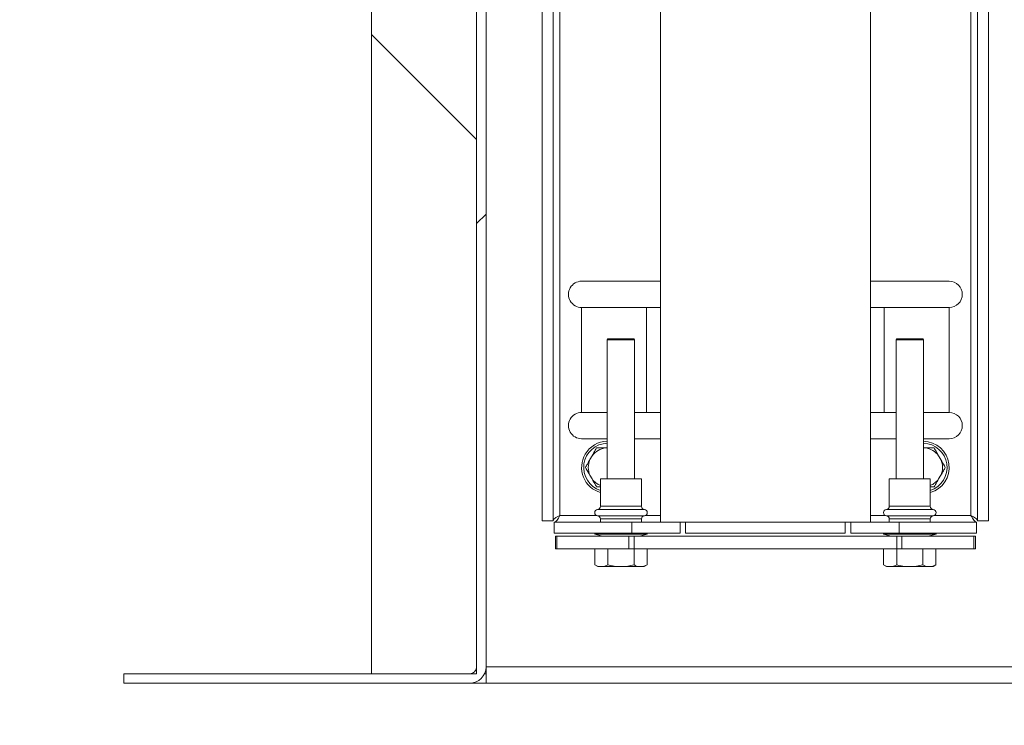
# Model space of a CAD drawing. Units: inches. Extents: x 0.1 to 10.8, y -1.2 to 8.4.
# Drawn here: x 1.4 to 1.7, y 3.5 to 3.8 of the extents above; entities that cross this region are included whole.
import ezdxf

# ---------------------------------------------------------------- set-up
doc = ezdxf.new("R2010")
doc.units = ezdxf.units.IN
doc.header["$MEASUREMENT"] = 0
doc.layers.add('FORMAT', color=7, linetype='Continuous')
doc.styles.add('SLDTEXTSTYLE0', font='TXT', dxfattribs={"width": 0.75})
doc.dimstyles.new('SLDDIMSTYLE0', dxfattribs={"dimtxt": 0.09375000000000001, "dimasz": 0.0625, "dimexe": 0, "dimexo": 0.0625, "dimgap": 0.0234375, "dimtad": 0, "dimtih": 1, "dimtoh": 1, "dimlfac": 30, "dimrnd": 1e-09, "dimzin": 12, "dimdsep": 46, "dimtxsty": 'SLDTEXTSTYLE0', "dimsah": 1, "dimcen": 0.09, "dimadec": 0, "dimazin": 3, "dimtfac": 1, "dimtofl": 0, "dimtmove": 0, "dimatfit": 3, "dimfxl": 0, "dimfrac": 2, "dimtolj": 1, "dimtzin": 12, "dimarcsym": 0})
doc.dimstyles.new('SLDDIMSTYLE3', dxfattribs={"dimtxt": 0.09375000000000001, "dimasz": 0.0625, "dimexe": 0, "dimexo": 0.0625, "dimgap": 0.0234375, "dimtad": 0, "dimtih": 1, "dimtoh": 1, "dimlfac": 30, "dimrnd": 1e-09, "dimzin": 12, "dimdsep": 46, "dimtxsty": 'SLDTEXTSTYLE0', "dimsah": 1, "dimcen": 0.09, "dimadec": 0, "dimazin": 3, "dimtfac": 1, "dimtmove": 0, "dimatfit": 0, "dimfxl": 0, "dimfrac": 2, "dimtolj": 1, "dimtzin": 12, "dimarcsym": 0})
doc.dimstyles.new('SLDDIMSTYLE4', dxfattribs={"dimtxt": 0.09375000000000001, "dimasz": 0.0625, "dimexe": 0, "dimexo": 0.0625, "dimgap": 0.0234375, "dimtad": 0, "dimtih": 1, "dimtoh": 1, "dimdec": 0, "dimlfac": 30, "dimrnd": 1e-09, "dimzin": 12, "dimdsep": 46, "dimtxsty": 'SLDTEXTSTYLE0', "dimsah": 1, "dimcen": 0.09, "dimadec": 0, "dimazin": 3, "dimtfac": 1, "dimtdec": 0, "dimtmove": 0, "dimatfit": 0, "dimfxl": 0, "dimfrac": 2, "dimtolj": 1, "dimtzin": 12, "dimarcsym": 0})

# ---------------------------------------------------------------- blocks, each defined once
blk = doc.blocks.new('*D37')
at = {"layer": 'FORMAT', "color": 7}
for p, q in [((1.580918072502417, 3.508512188592569), (1.580918072502416, 3.03461140119099)), ((4.780918072502416, 3.508512188592591), (4.780918072502416, 3.034611401190987)), ((1.580918072502416, 3.15961140119099), (2.959726922471603, 3.159611401190989)), ((4.780918072502416, 3.159611401190987), (3.424570699223294, 3.159611401190988))]:
    blk.add_line(p, q, dxfattribs=at)
for points in [[(1.580918072502416, 3.15961140119099), (1.643418072502416, 3.13961140119099), (1.643418072502416, 3.17961140119099)], [(4.780918072502416, 3.159611401190987), (4.718418072502416, 3.179611401190988), (4.718418072502416, 3.139611401190987)]]:
    blk.add_solid(points, dxfattribs=at)
at = {"layer": 'FORMAT', "color": 7, "char_height": 0.09375000000000001, "attachment_point": 1, "style": 'SLDTEXTSTYLE0'}
for s, insert in [('96"', (3.065456096912491, 3.280461501794609, -0.5564634463154617)), ('LENGTH', (2.959726922471603, 3.131633376903141, -0.5564634463154617))]:
    blk.add_mtext(s, dxfattribs=dict(at, insert=insert))
blk = doc.blocks.new('*D38')
at = {"layer": 'FORMAT', "color": 7}
for p, q in [((0.8492869065078076, 3.953312188592568), (0.8492869065078056, 4.140812188592568)), ((1.491203017167739, 3.953312188592574), (0.7242869065078076, 3.953312188592566)), ((1.415918072502417, 3.553312188592566), (0.7242869065078118, 3.553312188592559)), ((0.8492869065078118, 3.55331218859256), (0.8492869065078139, 3.36581218859256))]:
    blk.add_line(p, q, dxfattribs=at)
for points in [[(0.8492869065078076, 3.953312188592568), (0.8692869065078069, 4.015812188592568), (0.8292869065078069, 4.015812188592568)], [(0.8492869065078118, 3.55331218859256), (0.8292869065078124, 3.49081218859256), (0.8692869065078125, 3.49081218859256)]]:
    blk.add_solid(points, dxfattribs=at)
at = {"layer": 'FORMAT', "color": 7, "insert": (0.7225941925728511, 3.806705231822413, -0.5564634463154619), "char_height": 0.09375000000000001, "attachment_point": 1, "style": 'SLDTEXTSTYLE0'}
blk.add_mtext('12"', dxfattribs=at)
blk = doc.blocks.new('*D40')
at = {"layer": 'FORMAT'}
for p, q in [((1.25537136023723, 3.786715349139219), (1.255371360237229, 3.974215349139219)), ((1.472418072502428, 3.78671534913922), (1.13037136023723, 3.786715349139218)), ((1.415918072502417, 3.553312188592566), (1.130371360237231, 3.553312188592564)), ((1.255371360237231, 3.553312188592565), (1.255371360237233, 3.365812188592565))]:
    blk.add_line(p, q, dxfattribs=at)
for points in [[(1.25537136023723, 3.786715349139219), (1.275371360237229, 3.849215349139219), (1.235371360237229, 3.849215349139219)], [(1.255371360237231, 3.553312188592565), (1.235371360237232, 3.490812188592565), (1.275371360237232, 3.490812188592565)]]:
    blk.add_solid(points, dxfattribs=at)
at = {"layer": 'FORMAT', "char_height": 0.09375000000000001, "attachment_point": 1, "style": 'SLDTEXTSTYLE0'}
for s, insert in [('"', (1.308756777690999, 3.720437252563166, -0.5564634463154617)), ('7', (1.163314065357623, 3.720437252563166, -0.5564634463154617))]:
    blk.add_mtext(s, dxfattribs=dict(at, insert=insert))

msp = doc.modelspace()

# ---------------------------------------------------------------- hatches: boundary and pattern name
at = {"linetype": 'Continuous', "lineweight": 0}
h = msp.add_hatch(dxfattribs=at)
h.set_pattern_fill('ANSI32', style=0)
h.set_pattern_definition([(45, (0, 0), (-0.2651650429449553, 0.2651650429449554), []), (45, (0.176776695, 0), (-0.2651650429449553, 0.2651650429449554), [])])
edge = h.paths.add_edge_path(flags=0)
edge.add_line((1.580918072502417, 3.558512188592568), (1.580918072502414, 3.950312188592568))
edge.add_line((1.580918072502414, 3.950312188592568), (1.577918072502414, 3.950312188592568))
edge.add_line((1.577918072502414, 3.950312188592568), (1.577918072502417, 3.558512188592568))
edge.add_arc((1.575718072502417, 3.558512188592568), 0.0022, 270, 360, ccw=False)
edge.add_line((1.575718072502417, 3.556312188592568), (1.465918072502417, 3.556312188592567))
edge.add_line((1.465918072502417, 3.556312188592567), (1.465918072502417, 3.553312188592567))
edge.add_line((1.465918072502417, 3.553312188592567), (1.575718072502417, 3.553312188592568))
edge.add_arc((1.575718072502417, 3.558512188592568), 0.0052, 270.0000000000008, 360.0000000000008)
h = msp.add_hatch(dxfattribs=at)
h.set_pattern_fill('ANSI32', angle=90.0000000000002, style=0)
h.set_pattern_definition([(135.0000000000002, (0, 0), (-0.2651650429449544, -0.2651650429449562), []), (135.0000000000002, (-6.172125317348642e-16, 0.176776695), (-0.2651650429449544, -0.2651650429449562), [])])
h.paths.add_polyline_path([(1.577918072502417, 3.556312188592568), (1.577918072502415, 3.856312188592568), (1.544584739169081, 3.856312188592568), (1.544584739169083, 3.556312188592568)], flags=0)

# ---------------------------------------------------------------- linework, layer by layer
at = {"color": 7, "linetype": 'Continuous', "lineweight": 15}
for p, q in [((1.577918108717011, 3.558512188466182), (1.577918108717011, 3.950312171303791)), ((1.580918052728068, 3.558512188466182), (1.580918052728068, 3.950312171303791)), ((1.598751418271063, 3.864191535954498), (1.598751418271063, 3.604819074025088)), ((1.602238055326468, 3.864191535954498), (1.602238055326468, 3.604819074025088)), ((1.736931411337325, 3.864191535954498), (1.736931411337325, 3.604819074025088)), ((1.74041804839273, 3.864191535954498), (1.74041804839273, 3.604819074025088)), ((1.544584719564944, 3.856312185199652), (1.544584719564944, 3.556312188519658)), ((1.577918108717011, 3.856312185199652), (1.577918108717011, 3.556312188519658)), ((1.604321401926137, 3.839778857971837), (1.604321401926137, 3.60654885537584)), ((1.734848064737656, 3.839778857971837), (1.734848064737656, 3.60654885537584)), ((1.63625134417983, 3.821132186268668), (1.63625134417983, 3.604465523442669)), ((1.702918122483963, 3.604465523442669), (1.702918122483963, 3.821132186268668)), ((1.61125134142644, 3.680929213905369), (1.63625134417983, 3.680929213905369)), ((1.702918122483963, 3.680929213905369), (1.727918125237353, 3.680929213905369)), ((1.61125134142644, 3.63926254590894), (1.61125134142644, 3.672595876395017)), ((1.611251497869077, 3.672595876395017), (1.611251497869077, 3.63926254590894)), ((1.611251497869077, 3.672595876395017), (1.631884247962232, 3.672595876395017)), ((1.631884247962232, 3.672595876395017), (1.631884247962232, 3.63926254590894)), ((1.631884247962232, 3.672595876395017), (1.63625134417983, 3.672595876395017)), ((1.702918122483963, 3.672595876395017), (1.707285062258924, 3.672595876395017)), ((1.707285062258924, 3.672595876395017), (1.707285062258924, 3.63926254590894)), ((1.707285062258924, 3.672595876395017), (1.727918125237353, 3.672595876395017)), ((1.727918125237353, 3.672595876395017), (1.727918125237353, 3.63926254590894)), ((1.619610540860254, 3.662658855188334), (1.619418116416491, 3.662325524816773)), ((1.619418116416491, 3.662325524816773), (1.619418116416491, 3.618145522743482)), ((1.628084725632416, 3.662325524816773), (1.619418116416491, 3.662325524816773)), ((1.619610540860254, 3.662658855188334), (1.627892301188653, 3.662658855188334)), ((1.628084725632416, 3.662325524816773), (1.627892301188653, 3.662658855188334)), ((1.628084725632416, 3.618145522743482), (1.628084725632416, 3.662325524816773)), ((1.71127716547514, 3.662658855188334), (1.711084741031377, 3.662325524816773)), ((1.711084741031377, 3.662325524816773), (1.711084741031377, 3.618145522743482)), ((1.719751350247301, 3.662325524816773), (1.711084741031377, 3.662325524816773)), ((1.71127716547514, 3.662658855188334), (1.719558925803538, 3.662658855188334)), ((1.719751350247301, 3.662325524816773), (1.719558925803538, 3.662658855188334)), ((1.719751350247301, 3.618145522743482), (1.719751350247301, 3.662325524816773)), ((1.611251497869077, 3.63926254590894), (1.619418116416491, 3.63926254590894)), ((1.628084725632416, 3.63926254590894), (1.631884247962232, 3.63926254590894)), ((1.631884247962232, 3.63926254590894), (1.63625134417983, 3.63926254590894)), ((1.702918122483963, 3.63926254590894), (1.707285062258924, 3.63926254590894)), ((1.707285062258924, 3.63926254590894), (1.711084741031377, 3.63926254590894)), ((1.719751350247301, 3.63926254590894), (1.727918125237353, 3.63926254590894)), ((1.619418116416491, 3.63092921328742), (1.61125134142644, 3.63092921328742)), ((1.63625134417983, 3.63092921328742), (1.628084725632416, 3.63092921328742)), ((1.711084741031377, 3.63092921328742), (1.702918122483963, 3.63092921328742)), ((1.727918125237353, 3.63092921328742), (1.719751350247301, 3.63092921328742)), ((1.614584038926834, 3.62548395352486), (1.613904452110812, 3.624307089342317)), ((1.619418116416491, 3.627978856703525), (1.618905297451731, 3.627978856703525)), ((1.720264169212062, 3.627978856703525), (1.719751350247301, 3.627978856703525)), ((1.725265014552981, 3.624307089342317), (1.724585427736959, 3.62548395352486)), ((1.613904452110812, 3.619317287873818), (1.614584038926834, 3.618140423691276)), ((1.724585427736959, 3.618140423691276), (1.725265014552981, 3.619317287873818)), ((1.617251385891192, 3.618145522743482), (1.617251385891192, 3.60947322292663)), ((1.630251456157715, 3.618145522743482), (1.617251385891192, 3.618145522743482)), ((1.630251456157715, 3.60947322292663), (1.630251456157715, 3.618145522743482)), ((1.708918010506078, 3.618145522743482), (1.708918010506078, 3.60947322292663)), ((1.721918080772601, 3.618145522743482), (1.708918010506078, 3.618145522743482)), ((1.721918080772601, 3.60947322292663), (1.721918080772601, 3.618145522743482)), ((1.617251385891192, 3.615645520512611), (1.616024406287587, 3.615645520512611)), ((1.602238055326468, 3.604819074025088), (1.598751418271063, 3.604819074025088)), ((1.602591615686553, 3.604465523442669), (1.602591615686553, 3.600978857054269)), ((1.627168128221027, 3.604465523442669), (1.602591615686553, 3.604465523442669)), ((1.617251385891192, 3.605484488115946), (1.617251385891192, 3.604465523442669)), ((1.627168128221027, 3.604465523442669), (1.627168128221027, 3.600978857054269)), ((1.627168128221027, 3.604465523442669), (1.640173204651941, 3.604465523442669)), ((1.630251456157715, 3.604465523442669), (1.630251456157715, 3.605484488115946)), ((1.640173204651941, 3.604465523442669), (1.698996262011852, 3.604465523442669)), ((1.642501383978837, 3.600978857054269), (1.642501383978837, 3.604465523442669)), ((1.644244780727858, 3.600978857054269), (1.644244780727858, 3.604465523442669)), ((1.694924685935935, 3.604465523442669), (1.694924685935935, 3.600978857054269)), ((1.696668082684956, 3.600978857054269), (1.696668082684956, 3.604465523442669)), ((1.712001338442766, 3.604465523442669), (1.698996262011852, 3.604465523442669)), ((1.708918010506078, 3.605484488115946), (1.708918010506078, 3.604465523442669)), ((1.712001338442766, 3.604465523442669), (1.712001338442766, 3.600978857054269)), ((1.712001338442766, 3.604465523442669), (1.73657785097724, 3.604465523442669)), ((1.721918080772601, 3.604465523442669), (1.721918080772601, 3.605484488115946)), ((1.73657785097724, 3.604465523442669), (1.73657785097724, 3.600978857054269)), ((1.74041804839273, 3.604819074025088), (1.736931411337325, 3.604819074025088)), ((1.627168128221027, 3.600978857054269), (1.602591615686553, 3.600978857054269)), ((1.615418034625778, 3.600978857054269), (1.615418034625778, 3.600638413431548)), ((1.615418034625778, 3.600638413431548), (1.617879503079573, 3.59997885616192)), ((1.632084807423129, 3.600638413431548), (1.615418034625778, 3.600638413431548)), ((1.627168128221027, 3.600978857054269), (1.642501383978837, 3.600978857054269)), ((1.629623182526697, 3.59997885616192), (1.632084807423129, 3.600638413431548)), ((1.632084807423129, 3.600638413431548), (1.632084807423129, 3.600978857054269)), ((1.694924685935935, 3.600978857054269), (1.644244780727858, 3.600978857054269)), ((1.712001338442766, 3.600978857054269), (1.696668082684956, 3.600978857054269)), ((1.707084815683301, 3.600978857054269), (1.707084815683301, 3.600638413431548)), ((1.707084815683301, 3.600638413431548), (1.709546284137096, 3.59997885616192)), ((1.723751432038015, 3.600638413431548), (1.707084815683301, 3.600638413431548)), ((1.712001338442766, 3.600978857054269), (1.73657785097724, 3.600978857054269)), ((1.72128996358422, 3.59997885616192), (1.723751432038015, 3.600638413431548)), ((1.723751432038015, 3.600638413431548), (1.723751432038015, 3.600978857054269)), ((1.602918111470401, 3.595992189327347), (1.602918111470401, 3.59997885616192)), ((1.602918111470401, 3.59997885616192), (1.60338900380839, 3.59997885616192)), ((1.60338900380839, 3.59997885616192), (1.60338900380839, 3.595992189327347)), ((1.60338900380839, 3.59997885616192), (1.626292831665861, 3.59997885616192)), ((1.626292831665861, 3.595992189327347), (1.626292831665861, 3.59997885616192)), ((1.626292831665861, 3.59997885616192), (1.627905285927541, 3.59997885616192)), ((1.627905285927541, 3.59997885616192), (1.627905285927541, 3.595992189327347)), ((1.627905285927541, 3.59997885616192), (1.711264180736252, 3.59997885616192)), ((1.711264180736252, 3.595992189327347), (1.711264180736252, 3.59997885616192)), ((1.711264180736252, 3.59997885616192), (1.712876634997932, 3.59997885616192)), ((1.712876634997932, 3.59997885616192), (1.712876634997932, 3.595992189327347)), ((1.712876634997932, 3.59997885616192), (1.735780462855403, 3.59997885616192)), ((1.735780462855403, 3.595992189327347), (1.735780462855403, 3.59997885616192)), ((1.735780462855403, 3.59997885616192), (1.736251355193392, 3.59997885616192)), ((1.736251355193392, 3.59997885616192), (1.736251355193392, 3.595992189327347)), ((1.60338900380839, 3.595992189327347), (1.602918111470401, 3.595992189327347)), ((1.60338900380839, 3.595992189327347), (1.626292831665861, 3.595992189327347)), ((1.615451982678051, 3.590888091845872), (1.615451982678051, 3.595992189327347)), ((1.619601623629934, 3.590888091845872), (1.619601623629934, 3.595992189327347)), ((1.627905285927541, 3.595992189327347), (1.626292831665861, 3.595992189327347)), ((1.627901061976336, 3.590888091845872), (1.627901061976336, 3.595992189327347)), ((1.627905285927541, 3.595992189327347), (1.711264180736252, 3.595992189327347)), ((1.632050859370856, 3.590888091845872), (1.632050859370856, 3.595992189327347)), ((1.707118607292937, 3.590888091845872), (1.707118607292937, 3.595992189327347)), ((1.712876634997932, 3.595992189327347), (1.711264180736252, 3.595992189327347)), ((1.711268404687457, 3.590888091845872), (1.711268404687457, 3.595992189327347)), ((1.712876634997932, 3.595992189327347), (1.735780462855403, 3.595992189327347)), ((1.719567843033859, 3.590888091845872), (1.719567843033859, 3.595992189327347)), ((1.723717483985742, 3.590888091845872), (1.723717483985742, 3.595992189327347)), ((1.736251355193392, 3.595992189327347), (1.735780462855403, 3.595992189327347)), ((1.615451982678051, 3.590888091845872), (1.616368736532077, 3.59035885618187)), ((1.616368736532077, 3.59035885618187), (1.616683499118135, 3.59035885618187)), ((1.61837010718985, 3.59035885618187), (1.616683499118135, 3.59035885618187)), ((1.61837010718985, 3.59035885618187), (1.619601623629934, 3.590888091845872)), ((1.61837010718985, 3.59035885618187), (1.622064812952738, 3.59035885618187)), ((1.625438029096169, 3.59035885618187), (1.622064812952738, 3.59035885618187)), ((1.625438029096169, 3.59035885618187), (1.62913257841642, 3.59035885618187)), ((1.630819342930772, 3.59035885618187), (1.62913257841642, 3.59035885618187)), ((1.630819342930772, 3.59035885618187), (1.632050859370856, 3.590888091845872)), ((1.630819342930772, 3.59035885618187), (1.63113410551683, 3.59035885618187)), ((1.63113410551683, 3.59035885618187), (1.632050859370856, 3.590888091845872)), ((1.707118607292937, 3.590888091845872), (1.708035361146963, 3.59035885618187)), ((1.708035361146963, 3.59035885618187), (1.708350123733021, 3.59035885618187)), ((1.710036888247373, 3.59035885618187), (1.708350123733021, 3.59035885618187)), ((1.710036888247373, 3.59035885618187), (1.711268404687457, 3.590888091845872)), ((1.710036888247373, 3.59035885618187), (1.713731437567624, 3.59035885618187)), ((1.717104653711055, 3.59035885618187), (1.713731437567624, 3.59035885618187)), ((1.717104653711055, 3.59035885618187), (1.720799359473943, 3.59035885618187)), ((1.722485967545658, 3.59035885618187), (1.720799359473943, 3.59035885618187)), ((1.722485967545658, 3.59035885618187), (1.723717483985742, 3.590888091845872)), ((1.722485967545658, 3.59035885618187), (1.722800886574353, 3.59035885618187)), ((1.722800886574353, 3.59035885618187), (1.723717483985742, 3.590888091845872)), ((1.580918052728068, 3.553312188592579), (1.580918052728068, 3.558512188466182)), ((1.580918052728068, 3.558512188466182), (4.780918092276766, 3.558512188466182)), ((1.465918008773945, 3.553312188592579), (1.465918008773945, 3.556312188519658)), ((1.575718055909986, 3.556312188519658), (1.465918008773945, 3.556312188519658)), ((1.577918108717011, 3.556312188519658), (1.544584719564944, 3.556312188519658)), ((1.580429795257349, 3.556312188519658), (1.580918052728068, 3.556312188519658)), ((1.575718055909986, 3.553312188592579), (1.465918008773945, 3.553312188592579)), ((1.575718055909986, 3.553312188592579), (1.580918052728068, 3.55331218859258)), ((4.780918092276766, 3.553312188592579), (1.580918052728068, 3.553312188592579))]:
    msp.add_line(p, q, dxfattribs=at)
at = {"color": 8, "linetype": 'Continuous', "lineweight": 15}
for p, q in [((1.631176345028876, 3.608476038001751), (1.616326340577394, 3.608476038001751)), ((1.617251385891192, 3.60947322292663), (1.630251456157715, 3.60947322292663)), ((1.722843126086399, 3.608476038001751), (1.707993121634917, 3.608476038001751)), ((1.708918010506078, 3.60947322292663), (1.721918080772601, 3.60947322292663)), ((1.616033792845819, 3.60654885537584), (1.604321401926137, 3.60654885537584)), ((1.616326340577394, 3.606481673040825), (1.631176345028876, 3.606481673040825)), ((1.630251456157715, 3.605484488115946), (1.617251385891192, 3.605484488115946)), ((1.63625134417983, 3.60654885537584), (1.63146889276045, 3.60654885537584)), ((1.707700573903342, 3.60654885537584), (1.702918122483963, 3.60654885537584)), ((1.707993121634917, 3.606481673040825), (1.722843126086399, 3.606481673040825)), ((1.721918080772601, 3.605484488115946), (1.708918010506078, 3.605484488115946)), ((1.734848064737656, 3.60654885537584), (1.723135673817973, 3.60654885537584))]:
    msp.add_line(p, q, dxfattribs=at)
at = {"color": 7, "linetype": 'Continuous', "lineweight": 15}
for centre, radius, start, end in [((1.61125140583575, 3.676762544693768), 0.004166666666666874, 90, 270.0000000000008), ((1.727918072502417, 3.676762544693768), 0.004166666666666874, 270.0000000000008, 90), ((1.61125140583575, 3.635095878027101), 0.004166666666666874, 90, 270.0000000000008), ((1.727918072502417, 3.635095878027101), 0.004166666666667318, 270.0000000000008, 90), ((1.619584739169083, 3.62181218859258), 0.008333333333333595, 91.14599199838845, 149.9999999999994), ((1.719584739169083, 3.62181218859258), 0.008333333333333536, 286.2602047083125, 88.85400800161156), ((1.619584739169083, 3.62181218859258), 0.008333333333333595, 149.9999999999994, 253.7397952916876), ((1.619584739169083, 3.62181218859258), 0.006203986653338851, 96.28768665962725, 143.7123133403763), ((1.719584739169083, 3.62181218859258), 0.006203986653338674, 36.28768665962489, 83.71231334037684), ((1.619584739169083, 3.62181218859258), 0.006203986653338918, 156.2876866596257, 203.7123133403714), ((1.719584739169083, 3.62181218859258), 0.006203986653338918, 336.2876866596303, 23.71231334037433), ((1.619584739169083, 3.62181218859258), 0.006203986653338851, 216.2876866596245, 247.9075450513124), ((1.719584739169083, 3.62181218859258), 0.006203986653338673, 292.0924549486873, 323.7123133403759), ((1.61640140583575, 3.607478855259246), 0.001000000000001477, 94.30122230390315, 265.6987776960996), ((1.61625140583575, 3.609473222326764), 0.0009999999999998899, 274.3012223054346, 0), ((1.63125140583575, 3.609473222326764), 0.001000000000000112, 180, 265.6987776945417), ((1.63110140583575, 3.607478855259246), 0.001000000000001461, 274.3012223038894, 85.69877769610956), ((1.708068072502417, 3.607478855259246), 0.001000000000001477, 94.30122230390315, 265.6987776960996), ((1.707918072502417, 3.609473222326764), 0.0009999999999996678, 274.3012223054182, 0), ((1.722918072502417, 3.609473222326764), 0.0009999999999998899, 180, 265.6987776945581), ((1.722768072502417, 3.607478855259246), 0.001000000000001461, 274.3012223038894, 85.69877769610956), ((1.61625140583575, 3.605484488191728), 0.0009999999999998899, 0, 85.69877769457001), ((1.63125140583575, 3.605484488191728), 0.001000000000000112, 94.30122230545535, 180), ((1.707918072502417, 3.605484488191729), 0.0009999999999996678, 0, 85.6987776945808), ((1.722918072502417, 3.605484488191729), 0.0009999999999998899, 94.3012223054446, 180), ((1.575718072502417, 3.55851218859258), 0.00219999999999998, 270.0000000000008, 0), ((1.575718072502417, 3.55851218859258), 0.005200000000000315, 270.0000000000008, 0)]:
    msp.add_arc(centre, radius, start, end, dxfattribs=at)
at = {"color": 8, "linetype": 'Continuous', "lineweight": 15}
for centre, start, end in [((1.619584739169083, 3.62181218859258), 91.24565855159068, 252.2810681265908), ((1.719584739169083, 3.62181218859258), 287.7189318734092, 88.75434144840933)]:
    msp.add_arc(centre, 0.007666666666666698, start, end, dxfattribs=at)
at = {"color": 7, "linetype": 'Continuous', "lineweight": 15}
for points, knots in [([(1.614584038926834, 3.62548395352486), (1.614781390737242, 3.625825824933338), (1.615268866758336, 3.626670276846834), (1.615742512969391, 3.627490622926674), (1.616024406287587, 3.627978856703525)], [0, 0, 0, 0, 0.4048441397487967, 0.9999999999999999, 0.9999999999999999, 0.9999999999999999, 0.9999999999999999]), ([(1.616024406287587, 3.627978856703525), (1.616246540334653, 3.627978856703525), (1.617188193278064, 3.627978856703525), (1.618161552060449, 3.627978856703525), (1.618905297451731, 3.627978856703525)], [0, 0, 0, 0, 0.2358980010846447, 1, 1, 1, 1]), ([(1.720264169212062, 3.627978856703525), (1.720452310182561, 3.627978856703525), (1.721427437716915, 3.627978856703525), (1.722377944355734, 3.627978856703525), (1.723145060376206, 3.627978856703525)], [0, 0, 0, 0, 0.1929398605522193, 1, 1, 1, 1]), ([(1.723145060376206, 3.627978856703525), (1.723256155994707, 3.627786467066524), (1.723727039024759, 3.626971016228375), (1.724213634740123, 3.626128043423952), (1.724585427736959, 3.62548395352486)], [0, 0, 0, 0, 0.2359303933485786, 1, 1, 1, 1]), ([(1.612464084750058, 3.621812186163651), (1.612670376361184, 3.62216949083253), (1.613142770585404, 3.622987695028736), (1.613629995357559, 3.623831671904075), (1.613904452110812, 3.624307089342317)], [0, 0, 0, 0, 0.4366937624316103, 1, 1, 1, 1]), ([(1.725265014552981, 3.624307089342317), (1.7253590853927, 3.62414415392567), (1.725846639938059, 3.623299684978407), (1.726321856028911, 3.622476523432891), (1.726705381913734, 3.621812186163651)], [0, 0, 0, 0, 0.1929442369371741, 1, 1, 1, 1]), ([(1.613904452110812, 3.619317287873818), (1.613810381286483, 3.61948022330139), (1.613322827510333, 3.620324691111129), (1.612847610913543, 3.621147850698961), (1.612464084750058, 3.621812186163651)], [0, 0, 0, 0, 0.1929445097765205, 1, 1, 1, 1]), ([(1.726705381913734, 3.621812186163651), (1.726499090152702, 3.621454883220528), (1.726026694731426, 3.62063668149742), (1.725539471066863, 3.619792705489531), (1.725265014552981, 3.619317287873818)], [0, 0, 0, 0, 0.4366929731781665, 1, 1, 1, 1]), ([(1.616024406287587, 3.615645520512611), (1.615913310669086, 3.615837910149611), (1.615442427639034, 3.61665336098776), (1.61495583192367, 3.617496333792183), (1.614584038926834, 3.618140423691276)], [0, 0, 0, 0, 0.2359303933485786, 1, 1, 1, 1]), ([(1.724585427736959, 3.618140423691276), (1.724388075926551, 3.617798552282797), (1.723900599905458, 3.616954100369301), (1.723426953694401, 3.616133754289461), (1.723145060376206, 3.615645520512611)], [0, 0, 0, 0, 0.4048441397487967, 0.9999999999999999, 0.9999999999999999, 0.9999999999999999, 0.9999999999999999]), ([(1.723145060376206, 3.615645520512611), (1.722923709615678, 3.615645520512611), (1.722521288740193, 3.615645520512611), (1.722105269500146, 3.615645520512611), (1.721918080772601, 3.615645520512611)], [0, 0, 0, 0, 0.5500479075816683, 1, 1, 1, 1]), ([(1.602238055326467, 3.604819074025088), (1.60226764882763, 3.604959328738928), (1.602326837454496, 3.605239845865919), (1.602784001820138, 3.605660550053459), (1.603464973440398, 3.606096589472527), (1.604026116281241, 3.606392919846899), (1.604321401926137, 3.60654885537584)], [0, 0, 0, 0, 0.2433149098997029, 0.4866431766215688, 0.7298604034137736, 1, 1, 1, 1]), ([(1.604321401926137, 3.60654885537584), (1.604177262502913, 3.606275862758987), (1.603888983669274, 3.605729877549539), (1.603456618611849, 3.605041211404243), (1.603023993483031, 3.604559487605354), (1.602735737755112, 3.604496843990594), (1.602591615686552, 3.604465523442669)], [0, 0, 0, 0, 0.2499948640883443, 0.499989705960809, 0.7500049057198068, 1, 1, 1, 1]), ([(1.734848064737656, 3.60654885537584), (1.735113667489769, 3.606408598862591), (1.735644913846484, 3.606128064263169), (1.736321240521655, 3.60570739824064), (1.736825490882257, 3.60527133493246), (1.736894891208647, 3.604975008273319), (1.736931411337325, 3.604819074025088)], [0, 0, 0, 0, 0.2433046344811417, 0.4866466917672291, 0.7298610849655978, 1, 1, 1, 1]), ([(1.73657785097724, 3.604465523442669), (1.736433711491514, 3.604496837261418), (1.73614543243129, 3.604559464918203), (1.735713068576842, 3.605041274184998), (1.735280442245125, 3.605729835922068), (1.734992186743727, 3.606275856145654), (1.734848064737656, 3.60654885537584)], [0, 0, 0, 0, 0.249995094272086, 0.4999903425098186, 0.7500051359197628, 0.9999999999999999, 0.9999999999999999, 0.9999999999999999, 0.9999999999999999]), ([(1.615451982678051, 3.590888091845872), (1.615582055694296, 3.590815298781787), (1.615986901969916, 3.590588733720589), (1.616401861732758, 3.590451796713033), (1.616683499118135, 3.59035885618187)], [0, 0, 0, 0, 0.3212898921846433, 1, 1, 1, 1]), ([(1.619601623629934, 3.590888091845872), (1.620083528068539, 3.5907572765646), (1.620895465986533, 3.590536872105522), (1.621726867844171, 3.590410303367678), (1.622064812952738, 3.59035885618187)], [0, 0, 0, 0, 0.5935237509243046, 1, 1, 1, 1]), ([(1.625438029096169, 3.59035885618187), (1.625599552912457, 3.590381761284274), (1.626431656716696, 3.590499758885399), (1.627245332696214, 3.590714796363943), (1.627901061976336, 3.590888091845872)], [0, 0, 0, 0, 0.1941149835694025, 1, 1, 1, 1]), ([(1.627901061976336, 3.590888091845872), (1.628031134992581, 3.590815298781787), (1.628435981268201, 3.590588733720589), (1.628850941031043, 3.590451796713033), (1.62913257841642, 3.59035885618187)], [0, 0, 0, 0, 0.3212898921846433, 1, 1, 1, 1]), ([(1.707118607292937, 3.590888091845872), (1.707248680309182, 3.590815298781787), (1.707653526584802, 3.590588733720589), (1.708068486347644, 3.590451796713033), (1.708350123733021, 3.59035885618187)], [0, 0, 0, 0, 0.3212898921846433, 1, 1, 1, 1]), ([(1.711268404687457, 3.590888091845872), (1.711750256412057, 3.590757274529513), (1.712562139008793, 3.590536857548353), (1.713393491975705, 3.590410301363859), (1.713731437567624, 3.59035885618187)], [0, 0, 0, 0, 0.5934992652111967, 0.9999999999999999, 0.9999999999999999, 0.9999999999999999, 0.9999999999999999]), ([(1.717104653711055, 3.59035885618187), (1.717266229917841, 3.590381759847498), (1.718098391551935, 3.590499719986521), (1.718912115416601, 3.590714784896256), (1.719567843033859, 3.590888091845872)], [0, 0, 0, 0, 0.1941644509522225, 1, 1, 1, 1]), ([(1.719567843033859, 3.590888091845872), (1.719697854537598, 3.590815297949697), (1.720102547322681, 3.590588709042308), (1.720517627709333, 3.590451789193808), (1.720799359473943, 3.59035885618187)], [0, 0, 0, 0, 0.3212597519181046, 0.9999999999999999, 0.9999999999999999, 0.9999999999999999, 0.9999999999999999])]:
    msp.add_open_spline(points, degree=3, knots=knots, dxfattribs=at)

# ---------------------------------------------------------------- dimensions: what is measured, and where the dimension line sits
at = {"layer": 'FORMAT', "color": 7}
dim = msp.add_linear_dim(base=(0.8492869065078076, 3.953312188592568), p1=(1.465918072502417, 3.553312188592567), p2=(1.541203017167738, 3.953312188592575), angle=90.0000000000002, dimstyle='SLDDIMSTYLE3', dxfattribs=at)
dim.commit()
dim.dimension.update_dxf_attribs({"geometry": '*D38', "text_midpoint": (0.8492869065078096, 3.760269193664525), "dimtype": 160})
at = {"layer": 'FORMAT'}
dim = msp.add_linear_dim(base=(1.255371360237233, 3.553312188592566), p1=(1.522418072502428, 3.786715349139221), p2=(1.465918072502417, 3.553312188592567), angle=90.0000000000002, text='<>"', dimstyle='SLDDIMSTYLE4', dxfattribs=at)
dim.commit()
dim.dimension.update_dxf_attribs({"geometry": '*D40', "text_midpoint": (1.255371360237232, 3.674001214405279), "dimtype": 160})
at = {"layer": 'FORMAT', "color": 7}
dim = msp.add_linear_dim(base=(4.780918072502416, 3.159611401190987), p1=(1.580918072502417, 3.558512188592568), p2=(4.780918072502416, 3.558512188592591), text='<>\\PLENGTH', dimstyle='SLDDIMSTYLE0', dxfattribs=at)
dim.commit()
dim.dimension.update_dxf_attribs({"geometry": '*D37', "text_midpoint": (3.192148810847448, 3.159611401190988), "dimtype": 160})

doc.saveas('drawing.dxf')
